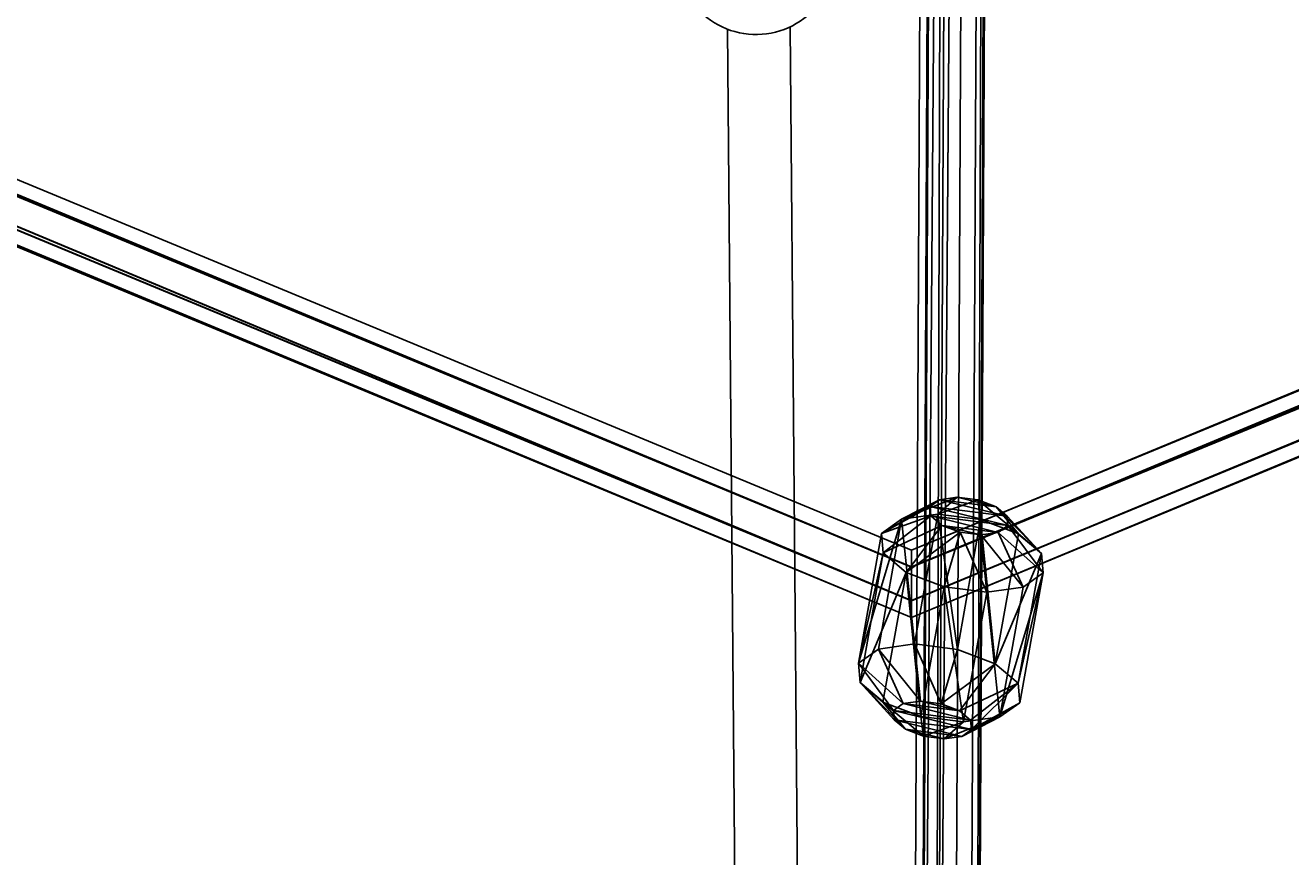
# Model space of a CAD drawing. Units: centimetres. Extents: x -509 to 491, y -493 to 507.
# Drawn here: x -26 to 4, y -284 to -264 of the extents above; entities that cross this region are included whole.
import ezdxf

# ---------------------------------------------------------------- set-up
doc = ezdxf.new("R2010")
doc.units = ezdxf.units.CM
doc.header["$LTSCALE"] = 2.54
doc.layers.get('0').update_dxf_attribs({"true_color": 0xff5454})
doc.layers.add('sketchup', color=7, linetype='Continuous', true_color=0x664400)
doc.layers.add('VP-EQ', color=7, linetype='Continuous', true_color=0x8a3492)

# ---------------------------------------------------------------- blocks, each defined once
blk = doc.blocks.new('Grupuj_290')
at = {"layer": 'sketchup', "color": 0}
mesh = blk.add_polyface(dxfattribs=at)
corners = [(1.008, 5.499, 2.129), (0.12, 4.487, 1.248), (0, 4.483, 2.277), (1.066, 5.501, 1.633)]
mesh.append_faces([[corners[k] for k in face] for face in [(0, 1, 2), (1, 0, 3)]], dxfattribs={"vtx0": -1, "color": 0})
mesh = blk.add_polyface(dxfattribs=at)
corners = [(0, 4.483, 2.277), (1.206, 5.501, 2.588), (1.008, 5.499, 2.129), (0.41, 4.487, 3.227)]
mesh.append_faces([[corners[k] for k in face] for face in [(0, 1, 2), (1, 0, 3)]], dxfattribs={"vtx0": -1, "color": 0})
mesh = blk.add_polyface(dxfattribs=at)
corners = [(0.12, 4.487, 1.248), (1.365, 5.507, 1.232), (0.738, 4.499, 0.418), (1.066, 5.501, 1.633)]
mesh.append_faces([[corners[k] for k in face] for face in [(0, 1, 2), (1, 0, 3)]], dxfattribs={"vtx0": -1, "color": 0})
mesh = blk.add_polyface(dxfattribs=at)
corners = [(0.41, 4.487, 3.227), (1.607, 5.507, 2.886), (1.206, 5.501, 2.588), (1.24, 4.499, 3.846)]
mesh.append_faces([[corners[k] for k in face] for face in [(0, 1, 2), (1, 0, 3)]], dxfattribs={"vtx0": -1, "color": 0})
mesh = blk.add_polyface(dxfattribs=at)
corners = [(0.738, 4.499, 0.418), (1.823, 5.515, 1.035), (1.689, 4.515, 0.008), (1.365, 5.507, 1.232)]
mesh.append_faces([[corners[k] for k in face] for face in [(0, 1, 2), (1, 0, 3)]], dxfattribs={"vtx0": -1, "color": 0})
mesh = blk.add_polyface(dxfattribs=at)
corners = [(1.365, 5.507, 1.232), (2.319, 5.522, 1.093), (1.823, 5.515, 1.035), (2.72, 5.528, 1.391), (1.066, 5.501, 1.633), (2.917, 5.53, 1.85), (1.008, 5.499, 2.129), (2.859, 5.528, 2.346), (1.206, 5.501, 2.588), (2.561, 5.522, 2.746), (1.607, 5.507, 2.886), (2.103, 5.515, 2.944)]
mesh.append_faces([[corners[k] for k in face] for face in [(0, 1, 2), (9, 10, 11)]], dxfattribs={"vtx0": -1, "color": 0})
mesh.append_faces([[corners[k] for k in face] for face in [(1, 0, 3), (3, 4, 5), (5, 6, 7), (7, 8, 9)]], dxfattribs={"vtx0": -1, "vtx1": -1, "color": 0})
mesh.append_faces([[corners[k] for k in face] for face in [(3, 0, 4), (5, 4, 6), (7, 6, 8), (9, 8, 10)]], dxfattribs={"vtx0": -1, "vtx2": -1, "color": 0})
mesh = blk.add_polyface(dxfattribs=at)
corners = [(1.24, 4.499, 3.846), (2.103, 5.515, 2.944), (1.607, 5.507, 2.886), (2.268, 4.515, 3.966)]
mesh.append_faces([[corners[k] for k in face] for face in [(0, 1, 2), (1, 0, 3)]], dxfattribs={"vtx0": -1, "color": 0})
mesh = blk.add_polyface(dxfattribs=at)
corners = [(1.823, 5.515, 1.035), (2.717, 4.531, 0.128), (1.689, 4.515, 0.008), (2.319, 5.522, 1.093)]
mesh.append_faces([[corners[k] for k in face] for face in [(0, 1, 2), (1, 0, 3)]], dxfattribs={"vtx0": -1, "color": 0})
mesh = blk.add_polyface(dxfattribs=at)
corners = [(2.103, 5.515, 2.944), (3.219, 4.531, 3.556), (2.561, 5.522, 2.746), (2.268, 4.515, 3.966)]
mesh.append_faces([[corners[k] for k in face] for face in [(0, 1, 2), (1, 0, 3)]], dxfattribs={"vtx0": -1, "color": 0})
mesh = blk.add_polyface(dxfattribs=at)
corners = [(2.319, 5.522, 1.093), (3.547, 4.542, 0.747), (2.717, 4.531, 0.128), (2.72, 5.528, 1.391)]
mesh.append_faces([[corners[k] for k in face] for face in [(0, 1, 2), (1, 0, 3)]], dxfattribs={"vtx0": -1, "color": 0})
mesh = blk.add_polyface(dxfattribs=at)
corners = [(2.561, 5.522, 2.746), (3.837, 4.542, 2.726), (2.859, 5.528, 2.346), (3.219, 4.531, 3.556)]
mesh.append_faces([[corners[k] for k in face] for face in [(0, 1, 2), (1, 0, 3)]], dxfattribs={"vtx0": -1, "color": 0})
mesh = blk.add_polyface(dxfattribs=at)
corners = [(2.72, 5.528, 1.391), (3.957, 4.547, 1.697), (3.547, 4.542, 0.747), (2.917, 5.53, 1.85)]
mesh.append_faces([[corners[k] for k in face] for face in [(0, 1, 2), (1, 0, 3)]], dxfattribs={"vtx0": -1, "color": 0})
mesh = blk.add_polyface(dxfattribs=at)
corners = [(2.917, 5.53, 1.85), (3.837, 4.542, 2.726), (3.957, 4.547, 1.697), (2.859, 5.528, 2.346)]
mesh.append_faces([[corners[k] for k in face] for face in [(0, 1, 2), (1, 0, 3)]], dxfattribs={"vtx0": -1, "color": 0})
mesh = blk.add_polyface(dxfattribs=at)
corners = [(2.717, 4.531, 0.128), (1.744, 1.015), (1.689, 4.515, 0.008), (2.772, 1.031, 0.12)]
mesh.append_faces([[corners[k] for k in face] for face in [(0, 1, 2), (1, 0, 3)]], dxfattribs={"vtx0": -1, "color": 0})
mesh = blk.add_polyface(dxfattribs=at)
corners = [(2.323, 1.015, 3.958), (3.219, 4.531, 3.556), (2.268, 4.515, 3.966), (3.274, 1.031, 3.548)]
mesh.append_faces([[corners[k] for k in face] for face in [(0, 1, 2), (1, 0, 3)]], dxfattribs={"vtx0": -1, "color": 0})
mesh = blk.add_polyface(dxfattribs=at)
corners = [(3.547, 4.542, 0.747), (2.772, 1.031, 0.12), (2.717, 4.531, 0.128), (3.602, 1.043, 0.739)]
mesh.append_faces([[corners[k] for k in face] for face in [(0, 1, 2), (1, 0, 3)]], dxfattribs={"vtx0": -1, "color": 0})
mesh = blk.add_polyface(dxfattribs=at)
corners = [(3.892, 1.043, 2.717), (3.219, 4.531, 3.556), (3.274, 1.031, 3.548), (3.837, 4.542, 2.726)]
mesh.append_faces([[corners[k] for k in face] for face in [(0, 1, 2), (1, 0, 3)]], dxfattribs={"vtx0": -1, "color": 0})
mesh = blk.add_polyface(dxfattribs=at)
corners = [(3.547, 4.542, 0.747), (4.012, 1.047, 1.689), (3.602, 1.043, 0.739), (3.957, 4.547, 1.697)]
mesh.append_faces([[corners[k] for k in face] for face in [(0, 1, 2), (1, 0, 3)]], dxfattribs={"vtx0": -1, "color": 0})
mesh = blk.add_polyface(dxfattribs=at)
corners = [(4.012, 1.047, 1.689), (3.837, 4.542, 2.726), (3.892, 1.043, 2.717), (3.957, 4.547, 1.697)]
mesh.append_faces([[corners[k] for k in face] for face in [(0, 1, 2), (1, 0, 3)]], dxfattribs={"vtx0": -1, "color": 0})
mesh = blk.add_polyface(dxfattribs=at)
corners = [(0, 4.483, 2.277), (0.175, 0.988, 1.24), (0.055, 0.983, 2.269), (0.12, 4.487, 1.248)]
mesh.append_faces([[corners[k] for k in face] for face in [(0, 1, 2), (1, 0, 3)]], dxfattribs={"vtx0": -1, "color": 0})
mesh = blk.add_polyface(dxfattribs=at)
corners = [(0.465, 0.988, 3.219), (0, 4.483, 2.277), (0.055, 0.983, 2.269), (0.41, 4.487, 3.227)]
mesh.append_faces([[corners[k] for k in face] for face in [(0, 1, 2), (1, 0, 3)]], dxfattribs={"vtx0": -1, "color": 0})
mesh = blk.add_polyface(dxfattribs=at)
corners = [(0.12, 4.487, 1.248), (0.794, 0.999, 0.41), (0.175, 0.988, 1.24), (0.738, 4.499, 0.418)]
mesh.append_faces([[corners[k] for k in face] for face in [(0, 1, 2), (1, 0, 3)]], dxfattribs={"vtx0": -1, "color": 0})
mesh = blk.add_polyface(dxfattribs=at)
corners = [(0.465, 0.988, 3.219), (1.24, 4.499, 3.846), (0.41, 4.487, 3.227), (1.295, 0.999, 3.838)]
mesh.append_faces([[corners[k] for k in face] for face in [(0, 1, 2), (1, 0, 3)]], dxfattribs={"vtx0": -1, "color": 0})
mesh = blk.add_polyface(dxfattribs=at)
corners = [(1.689, 4.515, 0.008), (0.794, 0.999, 0.41), (0.738, 4.499, 0.418), (1.744, 1.015)]
mesh.append_faces([[corners[k] for k in face] for face in [(0, 1, 2), (1, 0, 3)]], dxfattribs={"vtx0": -1, "color": 0})
mesh = blk.add_polyface(dxfattribs=at)
corners = [(1.295, 0.999, 3.838), (2.268, 4.515, 3.966), (1.24, 4.499, 3.846), (2.323, 1.015, 3.958)]
mesh.append_faces([[corners[k] for k in face] for face in [(0, 1, 2), (1, 0, 3)]], dxfattribs={"vtx0": -1, "color": 0})
mesh = blk.add_polyface(dxfattribs=at)
corners = [(1.293, 0.002, 2.575), (0.055, 0.983, 2.269), (1.095, 0, 2.116), (0.465, 0.988, 3.219)]
mesh.append_faces([[corners[k] for k in face] for face in [(0, 1, 2), (1, 0, 3)]], dxfattribs={"vtx0": -1, "color": 0})
mesh = blk.add_polyface(dxfattribs=at)
corners = [(1.153, 0.002, 1.62), (0.055, 0.983, 2.269), (0.175, 0.988, 1.24), (1.095, 0, 2.116)]
mesh.append_faces([[corners[k] for k in face] for face in [(0, 1, 2), (1, 0, 3)]], dxfattribs={"vtx0": -1, "color": 0})
mesh = blk.add_polyface(dxfattribs=at)
corners = [(1.451, 0.008, 1.22), (0.175, 0.988, 1.24), (0.794, 0.999, 0.41), (1.153, 0.002, 1.62)]
mesh.append_faces([[corners[k] for k in face] for face in [(0, 1, 2), (1, 0, 3)]], dxfattribs={"vtx0": -1, "color": 0})
mesh = blk.add_polyface(dxfattribs=at)
corners = [(1.693, 0.008, 2.873), (0.465, 0.988, 3.219), (1.293, 0.002, 2.575), (1.295, 0.999, 3.838)]
mesh.append_faces([[corners[k] for k in face] for face in [(0, 1, 2), (1, 0, 3)]], dxfattribs={"vtx0": -1, "color": 0})
mesh = blk.add_polyface(dxfattribs=at)
corners = [(1.91, 0.015, 1.022), (0.794, 0.999, 0.41), (1.744, 1.015), (1.451, 0.008, 1.22)]
mesh.append_faces([[corners[k] for k in face] for face in [(0, 1, 2), (1, 0, 3)]], dxfattribs={"vtx0": -1, "color": 0})
mesh = blk.add_polyface(dxfattribs=at)
corners = [(2.189, 0.015, 2.931), (1.295, 0.999, 3.838), (1.693, 0.008, 2.873), (2.323, 1.015, 3.958)]
mesh.append_faces([[corners[k] for k in face] for face in [(0, 1, 2), (1, 0, 3)]], dxfattribs={"vtx0": -1, "color": 0})
mesh = blk.add_polyface(dxfattribs=at)
corners = [(2.772, 1.031, 0.12), (1.91, 0.015, 1.022), (1.744, 1.015), (2.406, 0.023, 1.08)]
mesh.append_faces([[corners[k] for k in face] for face in [(0, 1, 2), (1, 0, 3)]], dxfattribs={"vtx0": -1, "color": 0})
mesh = blk.add_polyface(dxfattribs=at)
corners = [(3.274, 1.031, 3.548), (2.189, 0.015, 2.931), (2.648, 0.023, 2.733), (2.323, 1.015, 3.958)]
mesh.append_faces([[corners[k] for k in face] for face in [(0, 1, 2), (1, 0, 3)]], dxfattribs={"vtx0": -1, "color": 0})
mesh = blk.add_polyface(dxfattribs=at)
corners = [(3.602, 1.043, 0.739), (2.406, 0.023, 1.08), (2.772, 1.031, 0.12), (2.806, 0.029, 1.378)]
mesh.append_faces([[corners[k] for k in face] for face in [(0, 1, 2), (1, 0, 3)]], dxfattribs={"vtx0": -1, "color": 0})
mesh = blk.add_polyface(dxfattribs=at)
corners = [(3.892, 1.043, 2.717), (2.648, 0.023, 2.733), (2.946, 0.029, 2.333), (3.274, 1.031, 3.548)]
mesh.append_faces([[corners[k] for k in face] for face in [(0, 1, 2), (1, 0, 3)]], dxfattribs={"vtx0": -1, "color": 0})
mesh = blk.add_polyface(dxfattribs=at)
corners = [(4.012, 1.047, 1.689), (2.806, 0.029, 1.378), (3.602, 1.043, 0.739), (3.004, 0.031, 1.837)]
mesh.append_faces([[corners[k] for k in face] for face in [(0, 1, 2), (1, 0, 3)]], dxfattribs={"vtx0": -1, "color": 0})
mesh = blk.add_polyface(dxfattribs=at)
corners = [(3.004, 0.031, 1.837), (3.892, 1.043, 2.717), (2.946, 0.029, 2.333), (4.012, 1.047, 1.689)]
mesh.append_faces([[corners[k] for k in face] for face in [(0, 1, 2), (1, 0, 3)]], dxfattribs={"vtx0": -1, "color": 0})
mesh = blk.add_polyface(dxfattribs=at)
corners = [(2.406, 0.023, 1.08), (1.451, 0.008, 1.22), (1.91, 0.015, 1.022), (2.806, 0.029, 1.378), (1.153, 0.002, 1.62), (3.004, 0.031, 1.837), (1.095, 0, 2.116), (2.946, 0.029, 2.333), (1.293, 0.002, 2.575), (2.648, 0.023, 2.733), (1.693, 0.008, 2.873), (2.189, 0.015, 2.931)]
mesh.append_faces([[corners[k] for k in face] for face in [(0, 1, 2), (10, 9, 11)]], dxfattribs={"vtx0": -1, "color": 0})
mesh.append_faces([[corners[k] for k in face] for face in [(1, 3, 4), (4, 5, 6), (6, 7, 8), (8, 9, 10)]], dxfattribs={"vtx0": -1, "vtx1": -1, "color": 0})
mesh.append_faces([[corners[k] for k in face] for face in [(1, 0, 3), (4, 3, 5), (6, 5, 7), (8, 7, 9)]], dxfattribs={"vtx0": -1, "vtx2": -1, "color": 0})
blk = doc.blocks.new('Komponent_97')
at = {"color": 18, "true_color": 0x030303}
blk.add_blockref('Grupuj_290', (0, 0), dxfattribs=at)
blk = doc.blocks.new('3DGeom_180_Defintion')
at = {"color": 0, "extrusion": (-1, -1.11022e-16, 1.21218e-14), "xscale": 479.2452886780205, "yscale": 479.2452886780205, "zscale": 479.2452886780202, "rotation": 180}
blk.add_blockref('Komponent_97', (908, 2567, -990), dxfattribs=at)
blk = doc.blocks.new('3DGeom_39_Defintion')
at = {"color": 0, "extrusion": (5.82867e-16, -0.014065, 0.999901)}
ref = blk.add_blockref('3DGeom_180_Defintion', (-79, -58, -36), dxfattribs=at)
ref.add_attrib('Skp_ComponentInstanceName', '3DGeom~180', (0, 0), dxfattribs={"height": 0.2})
blk = doc.blocks.new('Grupuj_17')
at = {"color": 0}
mesh = blk.add_polyface(dxfattribs=at)
corners = [(225.82, -1.853, -3.429), (228.139, 310.252, 404.765), (226.592, -1.723, -3.531), (227.367, 310.093, 404.829)]
mesh.append_faces([[corners[k] for k in face] for face in [(0, 1, 2), (1, 0, 3)]], dxfattribs={"vtx0": -1, "color": 0})
mesh = blk.add_polyface(dxfattribs=at)
corners = [(228.139, 310.252, 404.765), (227.159, -2.081, -3.26), (226.592, -1.723, -3.531), (228.707, 309.992, 405.165)]
mesh.append_faces([[corners[k] for k in face] for face in [(0, 1, 2), (1, 0, 3)]], dxfattribs={"vtx0": -1, "color": 0})
mesh = blk.add_polyface(dxfattribs=at)
corners = [(227.162, 309.674, 405.292), (225.82, -1.853, -3.429), (225.615, -2.34, -3.056), (227.367, 310.093, 404.829)]
mesh.append_faces([[corners[k] for k in face] for face in [(0, 1, 2), (1, 0, 3)]], dxfattribs={"vtx0": -1, "color": 0})
mesh = blk.add_polyface(dxfattribs=at)
corners = [(227.159, -2.081, -3.26), (228.502, 309.573, 405.629), (226.954, -2.568, -2.886), (228.707, 309.992, 405.165)]
mesh.append_faces([[corners[k] for k in face] for face in [(0, 1, 2), (1, 0, 3)]], dxfattribs={"vtx0": -1, "color": 0})
mesh = blk.add_polyface(dxfattribs=at)
corners = [(226.182, -2.698, -2.784), (227.162, 309.674, 405.292), (225.615, -2.34, -3.056), (227.73, 309.414, 405.692)]
mesh.append_faces([[corners[k] for k in face] for face in [(0, 1, 2), (1, 0, 3)]], dxfattribs={"vtx0": -1, "color": 0})
mesh = blk.add_polyface(dxfattribs=at)
corners = [(228.502, 309.573, 405.629), (226.182, -2.698, -2.784), (226.954, -2.568, -2.886), (227.73, 309.414, 405.692)]
mesh.append_faces([[corners[k] for k in face] for face in [(0, 1, 2), (1, 0, 3)]], dxfattribs={"vtx0": -1, "color": 0})
blk = doc.blocks.new('Komponent_3')
at = {"color": 0}
blk.add_blockref('Grupuj_17', (0, 0), dxfattribs=at)
at = {"color": 0, "extrusion": (-0.15687, -0.886439, 0.43545), "xscale": 0.00208661414858863, "yscale": 0.002086614148588631, "zscale": -0.002086614148588631, "rotation": 270}
blk.add_blockref('3DGeom_39_Defintion', (217.205, 70.021, -44.952), dxfattribs=at)
blk = doc.blocks.new('Grupuj_1')
at = {"color": 0}
mesh = blk.add_polyface(dxfattribs=at)
corners = [(72.095, 112.469, 40.348), (87.479, 0.434, 0.018), (71.324, 112.267, 40.276), (88.264, 0.534, 0.054)]
mesh.append_faces([[corners[k] for k in face] for face in [(0, 1, 2), (1, 0, 3)]], dxfattribs={"vtx0": -1, "color": 0})
mesh = blk.add_polyface(dxfattribs=at)
corners = [(88.264, 0.534, 0.054), (72.497, 112.457, 41.037), (88.688, 0.367, 0.687), (72.095, 112.469, 40.348)]
mesh.append_faces([[corners[k] for k in face] for face in [(0, 1, 2), (1, 0, 3)]], dxfattribs={"vtx0": -1, "color": 0})
mesh = blk.add_polyface(dxfattribs=at)
corners = [(88.688, 0.367, 0.687), (72.128, 112.242, 41.652), (88.327, 0.1, 1.283), (72.497, 112.457, 41.037)]
mesh.append_faces([[corners[k] for k in face] for face in [(0, 1, 2), (1, 0, 3)]], dxfattribs={"vtx0": -1, "color": 0})
mesh = blk.add_polyface(dxfattribs=at)
corners = [(70.955, 112.052, 40.891), (87.479, 0.434, 0.018), (87.117, 0.167, 0.614), (71.324, 112.267, 40.276)]
mesh.append_faces([[corners[k] for k in face] for face in [(0, 1, 2), (1, 0, 3)]], dxfattribs={"vtx0": -1, "color": 0})
mesh = blk.add_polyface(dxfattribs=at)
corners = [(71.357, 112.04, 41.579), (87.117, 0.167, 0.614), (87.541, 0, 1.247), (70.955, 112.052, 40.891)]
mesh.append_faces([[corners[k] for k in face] for face in [(0, 1, 2), (1, 0, 3)]], dxfattribs={"vtx0": -1, "color": 0})
mesh = blk.add_polyface(dxfattribs=at)
corners = [(87.541, 0, 1.247), (72.128, 112.242, 41.652), (71.357, 112.04, 41.579), (88.327, 0.1, 1.283)]
mesh.append_faces([[corners[k] for k in face] for face in [(0, 1, 2), (1, 0, 3)]], dxfattribs={"vtx0": -1, "color": 0})
blk = doc.blocks.new('Komponent_5')
at = {"color": 0, "rotation": 314.8231531844533}
blk.add_blockref('Grupuj_1', (-61.164, 61.513, -0.554), dxfattribs=at)
blk = doc.blocks.new('Grupuj_27')
at = {"color": 0}
mesh = blk.add_polyface(dxfattribs=at)
corners = [(83.979, 487.313), (1.2, 285.665), (0.4, 285.665), (84.545, 486.747), (285.665, 570.8), (285.665, 570), (486.747, 486.655), (487.313, 487.221), (570, 285.535), (570.8, 285.535), (83.887, 83.979), (84.453, 84.545), (285.535, 0.4), (285.535, 1.2), (487.221, 83.887), (486.655, 84.453)]
mesh.append_faces([[corners[k] for k in face] for face in [(0, 1, 2), (1, 0, 3), (3, 4, 5), (5, 4, 6), (6, 7, 8), (10, 11, 12), (12, 13, 14), (14, 8, 9)]], dxfattribs={"vtx0": -1, "vtx1": -1, "color": 0})
mesh.append_faces([[corners[k] for k in face] for face in [(3, 0, 4), (6, 4, 7), (8, 7, 9), (1, 10, 2), (10, 1, 11), (12, 11, 13), (14, 13, 15), (14, 15, 8)]], dxfattribs={"vtx0": -1, "vtx2": -1, "color": 0})
mesh = blk.add_polyface(dxfattribs=at)
corners = [(83.887, 83.979, 1.386), (1.2, 285.665, 1.386), (0.4, 285.665, 1.386), (84.453, 84.545, 1.386), (285.535, 0.4, 1.386), (285.535, 1.2, 1.386), (487.221, 83.887, 1.386), (486.655, 84.453, 1.386), (570, 285.535, 1.386), (570.8, 285.535, 1.386), (83.979, 487.313, 1.386), (84.545, 486.747, 1.386), (285.665, 570.8, 1.386), (285.665, 570, 1.386), (486.747, 486.655, 1.386), (487.313, 487.221, 1.386)]
mesh.append_faces([[corners[k] for k in face] for face in [(0, 1, 2), (1, 0, 3), (3, 4, 5), (5, 6, 7), (7, 6, 8), (10, 11, 12), (12, 14, 15), (15, 8, 9)]], dxfattribs={"vtx0": -1, "vtx1": -1, "color": 0})
mesh.append_faces([[corners[k] for k in face] for face in [(3, 0, 4), (5, 4, 6), (8, 6, 9), (1, 10, 2), (10, 1, 11), (12, 11, 13), (12, 13, 14), (15, 14, 8)]], dxfattribs={"vtx0": -1, "vtx2": -1, "color": 0})
mesh = blk.add_polyface(dxfattribs=at)
corners = [(84.736, 84.828, 0.693), (285.535, 1.2), (84.453, 84.545), (285.535, 1.6, 0.693)]
mesh.append_faces([[corners[k] for k in face] for face in [(0, 1, 2), (1, 0, 3)]], dxfattribs={"vtx0": -1, "color": 0})
mesh = blk.add_polyface(dxfattribs=at)
corners = [(84.736, 84.828, 0.693), (285.535, 1.2, 1.386), (285.535, 1.6, 0.693), (84.453, 84.545, 1.386)]
mesh.append_faces([[corners[k] for k in face] for face in [(0, 1, 2), (1, 0, 3)]], dxfattribs={"vtx0": -1, "color": 0})
mesh = blk.add_polyface(dxfattribs=at)
corners = [(285.535, 1.6, 0.693), (486.655, 84.453, 1.386), (486.373, 84.736, 0.693), (285.535, 1.2, 1.386)]
mesh.append_faces([[corners[k] for k in face] for face in [(0, 1, 2), (1, 0, 3)]], dxfattribs={"vtx0": -1, "color": 0})
mesh = blk.add_polyface(dxfattribs=at)
corners = [(285.535, 1.2), (486.373, 84.736, 0.693), (486.655, 84.453), (285.535, 1.6, 0.693)]
mesh.append_faces([[corners[k] for k in face] for face in [(0, 1, 2), (1, 0, 3)]], dxfattribs={"vtx0": -1, "color": 0})
mesh = blk.add_polyface(dxfattribs=at)
corners = [(285.535, 0, 0.693), (83.887, 83.979, 1.386), (83.604, 83.696, 0.693), (285.535, 0.4, 1.386)]
mesh.append_faces([[corners[k] for k in face] for face in [(0, 1, 2), (1, 0, 3)]], dxfattribs={"vtx0": -1, "color": 0})
mesh = blk.add_polyface(dxfattribs=at)
corners = [(285.535, 0, 0.693), (83.887, 83.979), (285.535, 0.4), (83.604, 83.696, 0.693)]
mesh.append_faces([[corners[k] for k in face] for face in [(0, 1, 2), (1, 0, 3)]], dxfattribs={"vtx0": -1, "color": 0})
mesh = blk.add_polyface(dxfattribs=at)
corners = [(487.504, 83.604, 0.693), (285.535, 0.4), (487.221, 83.887), (285.535, 0, 0.693)]
mesh.append_faces([[corners[k] for k in face] for face in [(0, 1, 2), (1, 0, 3)]], dxfattribs={"vtx0": -1, "color": 0})
mesh = blk.add_polyface(dxfattribs=at)
corners = [(487.221, 83.887, 1.386), (285.535, 0, 0.693), (487.504, 83.604, 0.693), (285.535, 0.4, 1.386)]
mesh.append_faces([[corners[k] for k in face] for face in [(0, 1, 2), (1, 0, 3)]], dxfattribs={"vtx0": -1, "color": 0})
blk = doc.blocks.new('Grupuj_41')
at = {"color": 0, "extrusion": (0, -0.005236, 0.999986)}
blk.add_blockref('Grupuj_27', (298.345, 59.388, 77.884), dxfattribs=at)
at = {"color": 0}
blk.add_blockref('Komponent_3', (358.21, 24.664, 37.925), dxfattribs=at)
at = {"color": 0, "rotation": 90.17684681554674}
blk.add_blockref('Komponent_5', (573.066, 21.93, 28.059), dxfattribs=at)
blk = doc.blocks.new('Grupuj_53')
at = {"color": 18, "true_color": 0x050505}
blk.add_blockref('Grupuj_41', (-239.125, 0, 2.534), dxfattribs=at)
blk = doc.blocks.new('0419-1')
at = {"color": 7, "linetype": 'Continuous', "lineweight": 25}
for p, q in [((-2116.98, -807.745), (-2116.74, -836.12)), ((-2115.24, -836.114), (-2115.481, -807.688))]:
    blk.add_line(p, q, dxfattribs=at)
for start, end in [(215.5269, 267.7657), (267.7657, 320.0093)]:
    blk.add_arc((-2116.297, -805.973), 1.9, start, end, dxfattribs=at)
blk = doc.blocks.new('0419-1 2d')
at = {"layer": 'VP-EQ', "color": 0, "lineweight": 18}
blk.add_circle((576.545, 594.55, 3.906), 500, dxfattribs=at)
at = {"layer": 'VP-EQ', "color": 0}
blk.add_blockref('0419-1', (2693.866, 1130.667, 3.906), dxfattribs=at)

msp = doc.modelspace()

# ---------------------------------------------------------------- block references
at = {"color": 0}
msp.add_blockref('Grupuj_53', (-349.395, -337.147), dxfattribs=at)
at = {"layer": 'VP-EQ', "color": 0}
msp.add_blockref('0419-1 2d', (-585.921, -587.055), dxfattribs=at)

doc.saveas('drawing.dxf')
